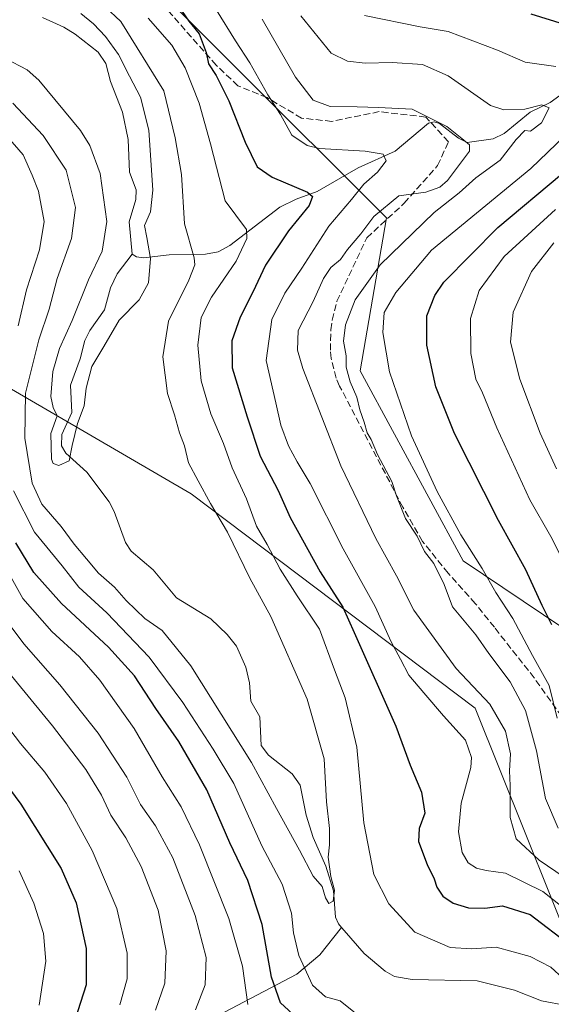
# Model space of a CAD drawing. Units: metres. Extents: x 620033 to 623457, y 4789643 to 4792018.
# Drawn here: x 621971 to 622102, y 4790935 to 4791176 of the extents above; entities that cross this region are included whole.
import ezdxf

# ---------------------------------------------------------------- set-up
doc = ezdxf.new("R2010")
doc.units = ezdxf.units.M
doc.header["$MEASUREMENT"] = 0
doc.linetypes.add('DGN Style 3', pattern=[2.307223, 1.648017, -0.659207])
for name, color, linetype, lineweight in [('Arbolado forestal CxS', 92, 'Continuous', 0), ('Corriente natural lineal', 142, 'Continuous', 13), ('Curva de nivel maestra', 30, 'Continuous', 30), ('Curva de nivel normal', 30, 'Continuous', 0), ('Senda', 7, 'DGN Style 3', 0)]:
    doc.layers.add(name, color=color, linetype=linetype, lineweight=lineweight)

msp = doc.modelspace()

# ---------------------------------------------------------------- linework, layer by layer
at = {"layer": 'Arbolado forestal CxS', "color": 92, "linetype": 'Continuous', "lineweight": 0}
for points in [[(622047.5961, 4791453.1031, 248.4622), (622015.4129, 4791400.3495, 221.7287), (621968.5095, 4791335.0685, 185.5585), (621945.2975, 4791293.5917, 160.4813), (621935.1513, 4791285.7805, 152.5476), (621909.2601, 4791284.4855, 134.319), (621964.9267, 4791208.7559, 148.6304), (621986.9345, 4791202.2835, 146.3069), (622061.3721, 4791127.8481, 159.6298), (622054.9001, 4791090.3059, 166.0423), (622080.1445, 4791043.7027, 168.656), (622109.5193, 4791023.9613, 177.6869), (622132.4107, 4791029.0477, 189.3946), (622147.7917, 4791043.8601, 200.864)], [(622047.5961, 4791453.1031, 248.4622), (622015.4129, 4791400.3495, 221.7287), (621968.5095, 4791335.0685, 185.5585), (621945.2975, 4791293.5917, 160.4813), (621935.1513, 4791285.7805, 152.5476), (621909.2601, 4791284.4855, 134.319), (621964.9267, 4791208.7559, 148.6304), (621986.9345, 4791202.2835, 146.3069), (622061.3721, 4791127.8481, 159.6298), (622054.9001, 4791090.3059, 166.0423), (622080.1445, 4791043.7027, 168.656), (622109.5193, 4791023.9613, 177.6869), (622132.4107, 4791029.0477, 189.3946), (622147.7917, 4791043.8601, 200.864)], [(622372.1241, 4790487.5501, 180.5292), (622326.1699, 4790520.7379, 177.0353), (622271.7057, 4790553.0753, 177.9828), (622223.8189, 4790613.2781, 178.9492), (622148.4519, 4790695.1737, 161.6058), (622124.8047, 4790766.9531, 151.0522), (622113.8739, 4790930.6853, 143.6456), (622083.1039, 4791007.5873, 158.5097), (622013.4441, 4791060.1827, 138.6024), (621931.1771, 4791108.0709, 171.8272), (621895.5657, 4791078.7469, 189.0572), (621869.6607, 4791070.6761, 192.2939), (621854.8209, 4791068.4421, 195.5327), (621832.5957, 4791066.4213, 200.8625), (621824.5133, 4791074.5029, 201.0496), (621842.6979, 4791084.6057, 194.0695), (621854.8207, 4791095.7187, 190.0523), (621852.8001, 4791117.9437, 186.9279), (621840.6767, 4791142.1893, 182.5144), (621849.9273, 4791152.3209, 176.0883), (621836.1801, 4791215.4119, 162.5164)], [(621986.9345, 4791202.2835, 146.3069), (622061.3721, 4791127.8481, 159.6298), (622054.9001, 4791090.3059, 166.0423), (622080.1445, 4791043.7027, 168.656), (622109.5193, 4791023.9613, 177.6869)], [(622161.7005, 4791182.8681, 188.5772), (622156.5223, 4791167.3335, 190.3843), (622157.8169, 4791156.9769, 196.3398), (622166.9399, 4791149.1011, 205.8334), (622159.1675, 4791109.5481, 216.5357), (622149.6635, 4791076.9447, 209.8635), (622147.7917, 4791043.8601, 200.864), (622132.4107, 4791029.0477, 189.3946), (622109.5193, 4791023.9613, 177.6869), (622080.1445, 4791043.7027, 168.656), (622054.9001, 4791090.3059, 166.0423), (622061.3721, 4791127.8481, 159.6298), (621986.9345, 4791202.2835, 146.3069)], [(621808.2857, 4790929.2749, 252.0485), (621796.9919, 4790959.1681, 248.4854), (621786.3159, 4790987.8859, 240.9546), (621790.5045, 4791002.1521, 231.1812), (621824.6097, 4791040.5801, 206.2176), (621839.9621, 4791039.6559, 202.9171), (621850.0011, 4791039.0517, 201.5336), (621848.4301, 4791022.4963, 205.3985), (621845.2495, 4790991.2931, 221.9116), (621856.6867, 4790972.2851, 226.2732), (621876.4843, 4790965.8675, 221.6083), (621895.1507, 4790978.6989, 212.5253), (621890.4833, 4790993.8639, 211.1512), (621886.9611, 4791002.5601, 206.7404), (621868.5799, 4791016.6147, 205.6554), (621865.3367, 4791047.9709, 198.4452), (621869.6607, 4791070.6761, 192.2939), (621895.5657, 4791078.7469, 189.0572), (621931.1771, 4791108.0709, 171.8272), (622013.4441, 4791060.1827, 138.6024), (622083.1039, 4791007.5873, 158.5097), (622113.8739, 4790930.6853, 143.6456)], [(622577.7067, 4790042.2061, 237.3548), (622543.5201, 4790164.6435, 211.6241), (622484.4581, 4790273.1023, 196.3221), (622446.1627, 4790328.4163, 193.9189), (622406.1645, 4790444.1501, 183.1001), (622372.1241, 4790487.5501, 180.5292), (622326.1699, 4790520.7379, 177.0353), (622271.7057, 4790553.0753, 177.9828), (622223.8189, 4790613.2781, 178.9492), (622148.4519, 4790695.1737, 161.6058), (622124.8047, 4790766.9531, 151.0522), (622113.8739, 4790930.6853, 143.6456), (622083.1039, 4791007.5873, 158.5097), (622013.4441, 4791060.1827, 138.6024), (621931.1771, 4791108.0709, 171.8272), (621895.5657, 4791078.7469, 189.0572), (621869.6607, 4791070.6761, 192.2939)], [(622577.7067, 4790042.2061, 237.3548), (622543.5201, 4790164.6435, 211.6241), (622484.4581, 4790273.1023, 196.3221), (622446.1627, 4790328.4163, 193.9189), (622406.1645, 4790444.1501, 183.1001), (622372.1241, 4790487.5501, 180.5292), (622326.1699, 4790520.7379, 177.0353), (622271.7057, 4790553.0753, 177.9828), (622223.8189, 4790613.2781, 178.9492), (622148.4519, 4790695.1737, 161.6058), (622124.8047, 4790766.9531, 151.0522), (622113.8739, 4790930.6853, 143.6456), (622083.1039, 4791007.5873, 158.5097), (622013.4441, 4791060.1827, 138.6024), (621931.1771, 4791108.0709, 171.8272), (621895.5657, 4791078.7469, 189.0572), (621869.6607, 4791070.6761, 192.2939)]]:
    msp.add_polyline3d(points, dxfattribs=at)
at = {"layer": 'Corriente natural lineal', "color": 142, "linetype": 'Continuous', "lineweight": 13}
for points in [[(621999, 4791119, 134.2338), (621998.2913, 4791126.8827, 134.8569), (621999.9225, 4791132.3943, 133.8426), (622000.0069, 4791134.7826, 133.5485), (621998.3884, 4791139.0465, 132.6949), (621997.9867, 4791147.0614, 132.4761), (621996.6619, 4791153.8363, 132.7965), (621993.736, 4791161.3113, 132.4646), (621992.5805, 4791165.7744, 132.3447), (621990.7059, 4791168.5073, 132.6674), (621985.0438, 4791172.929, 132.5661), (621982.2205, 4791174.6522, 132.0548), (621977, 4791177, 130.9697)], [(622112.4347, 4791164.0884, 170.4734), (622101.4616, 4791156.1521, 167.2745), (622096.5443, 4791153.7895, 166.0984), (622090.1796, 4791148.5621, 164.1975), (622087.4954, 4791147.2537, 163.0281), (622081.077, 4791146.3794, 160.9911), (622078.9976, 4791147.3933, 160.7092), (622074.3246, 4791151.0448, 160.7454), (622072.9992, 4791151.4367, 160.5081), (622071.6738, 4791151.0773, 160.2032), (622063.4812, 4791144.2175, 157.174), (622054.4037, 4791140.176, 154.7428), (622044.3373, 4791134.3245, 151.4003), (622039.2347, 4791132.4336, 149.252), (622035.2265, 4791130.4532, 148.1356), (622022.9587, 4791121.0978, 144.4578), (622020.117, 4791119.5181, 142.8807), (622016.9967, 4791118.9999, 141.3243), (622008.0749, 4791118.8051, 137.6561), (622001.8002, 4791118.084, 134.3215), (622000.0379, 4791118.3277, 134.1812), (621999, 4791119, 134.2338)], [(622050.3408, 4790953.7664, 140.6682), (622049.6067, 4790954.6199, 140.7381), (622048.8503, 4790956.2731, 140.8956), (622048.3688, 4790962.7799, 140.1068), (622046.4597, 4790968.756, 140.1017), (622043.3793, 4790975.8256, 139.5342), (622041.6617, 4790981.2952, 138.9934), (622040.1999, 4790988.6782, 138.7081), (622038.2001, 4790991.4296, 138.4325), (622032.4498, 4790996.0081, 137.9869), (622030.6013, 4790998.4283, 138.3886), (622030.2623, 4791005.4458, 137.8512), (622028.0686, 4791009.319, 137.7655), (622027.7793, 4791013.7612, 137.6533), (622026.8538, 4791017.617, 137.5841), (622024.5433, 4791022.808, 137.5844), (622022.329, 4791025.6705, 137.4709), (622018.2818, 4791029.4501, 137.2186), (622009.854, 4791034.6138, 137.0185), (622004.156, 4791041.5281, 136.4379), (621998.7636, 4791046.1223, 135.9289), (621997.3811, 4791048.2268, 135.6716), (621994.6261, 4791055.8404, 135.9316), (621993.3699, 4791058.2172, 135.9353), (621987.8924, 4791065.473, 135.3287), (621982.7286, 4791070.1314, 134.9366), (621981.7143, 4791071.9468, 135.3194), (621981.793, 4791074.7012, 135.3087), (621984.1984, 4791080.1176, 134.9426), (621983.904, 4791086.82, 134.7153), (621986.2795, 4791093.2709, 134.4756), (621987.4415, 4791097.7994, 133.6822), (621988.6326, 4791100.1982, 133.9673), (621992.2001, 4791105.328, 133.9901), (621993.6603, 4791110.7255, 133.9025), (621995.3096, 4791114.1713, 133.8805), (621999, 4791119, 134.2338)], [(621926.9101, 4790885.4401, 207.0371), (621938.1501, 4790890.2401, 201.9217), (621949.0401, 4790895.5101, 195.4585), (621962.3601, 4790904.8601, 187.3645), (621975.9501, 4790913.1701, 178.6275), (621998.5501, 4790921.4801, 167.0213), (622010.3101, 4790927.0101, 161.7378), (622039.3801, 4790942.3001, 146.8055), (622045.0001, 4790947.0601, 142.2342), (622050.3408, 4790953.7664, 140.6682)], [(622117, 4790867, 146.3005), (622117.2599, 4790875.8032, 145.604), (622119.4532, 4790880.8154, 145.6883), (622122.3337, 4790884.3409, 145.5182), (622133.0907, 4790894.9775, 144.6746), (622135.5381, 4790898.3579, 145.0985), (622135.7418, 4790899.7752, 145.2324), (622134.9235, 4790903.9004, 145.3915), (622132.5504, 4790912.1156, 144.6116), (622130.8895, 4790914.9436, 144.7058), (622118.2665, 4790927.4814, 143.2071), (622107.4827, 4790933.8881, 143.336), (622105.5043, 4790934.6075, 143.2453), (622099.2964, 4790935.7155, 142.5689), (622092.7436, 4790938.3809, 142.0165), (622083.5352, 4790940.6834, 142.2806), (622067.6509, 4790940.9836, 141.4477), (622063.2692, 4790941.6882, 140.9667), (622060.9971, 4790943.0252, 140.8822), (622055.8764, 4790947.3611, 140.8964), (622051, 4790953, 140.5701), (622050.3408, 4790953.7664, 140.6682)]]:
    msp.add_polyline3d(points, dxfattribs=at)
at = {"layer": 'Curva de nivel maestra', "color": 30, "linetype": 'Continuous', "lineweight": 30, "flags": 128}
for points, elevation in [([(622009.61, 4791180.8601), (622012.88, 4791176.1201), (622015.44, 4791173.0001), (622017.16, 4791168.4201), (622017.72, 4791165.6501), (622019.59, 4791162.8001), (622022.71, 4791156.5601), (622026.74, 4791146.4201), (622029.65, 4791140.4101), (622033.31, 4791137.8601), (622041.95, 4791134.1401), (622043.19, 4791133.1201), (622042.42, 4791130.9301), (622037.33, 4791124.6701), (622031.72, 4791116.2601), (622028.55, 4791109.6301), (622025.45, 4791103.4701), (622023.47, 4791097.7101), (622023.53, 4791091.1001), (622027.2, 4791079.0601), (622030.35, 4791069.4301), (622034.76, 4791060.9601), (622037.74, 4791054.3501), (622045.08, 4791041.0101), (622050.65, 4791032.3801), (622053.44, 4791026.1401), (622063.65, 4791003.1801), (622067.12, 4790993.5401), (622069.89, 4790986.9401), (622070.74, 4790981.8201), (622069.37, 4790978.0001), (622069.22, 4790974.8201), (622071.29, 4790969.2301), (622073, 4790965.7101), (622073.71, 4790963.6101), (622075.19, 4790961.4201), (622077.71, 4790959.7201), (622081.44, 4790958.6101), (622085.44, 4790958.5101), (622089.77, 4790959.0501), (622096.54, 4790956.9401), (622106.61, 4790949.2201)], 150), ([(622104.98, 4791175.2901), (622096.77, 4791177.8701)], 175), ([(622101.86, 4791028.0101), (622099.53, 4791032.7701), (622095.51, 4791041.4701), (622088.77, 4791053.6201), (622078.05, 4791074.9601), (622073.43, 4791086.4301), (622071.26, 4791096.6701), (622071.23, 4791103.8601), (622073.16, 4791108.8101), (622075.43, 4791112.0801), (622088.62, 4791125.5301), (622104.27, 4791138.6301)], 175), ([(622039.34, 4790931.5701), (622035.36, 4790935.3001), (622033.14, 4790941.5501), (622030.85, 4790954.4601), (622027.33, 4790965.2401), (622022.94, 4790974.5101), (622017.28, 4790987.5201), (622010.48, 4790999.3901), (622004.81, 4791007.4801), (621999.59, 4791015.5301), (621993.23, 4791022.5701), (621981.68, 4791033.2701), (621974.94, 4791040.8601), (621970.52, 4791048.1101)], 150), ([(621962.37, 4790996.5401), (621971.71, 4790984.0101), (621981.57, 4790968.2001), (621985.3, 4790959.7701), (621987.7, 4790948.6101), (621987.76, 4790939.6701), (621984.93, 4790930.9701)], 175)]:
    msp.add_lwpolyline(points, dxfattribs=dict(at, elevation=elevation))
at = {"layer": 'Curva de nivel normal', "color": 30, "linetype": 'Continuous', "lineweight": 0, "flags": 128}
for points, elevation in [([(621992.42, 4791179.68), (621996.25, 4791176.01), (622006.76, 4791159.01), (622009.53, 4791147.52), (622011.11, 4791138.52), (622011.86, 4791126.43), (622014.17, 4791118.08), (622014.33, 4791116.38), (622012.88, 4791112.55), (622007.9, 4791102.53), (622006.49, 4791093.79), (622007.7, 4791084.79), (622009.4, 4791079.51), (622010.57, 4791075.12), (622011.87, 4791071.96), (622012.78, 4791067.79), (622015.2, 4791063.35), (622018.18, 4791057.77), (622022.38, 4791050.71), (622027.82, 4791039.45), (622032.96, 4791030.04), (622041.86, 4791009.77), (622046.03, 4790995.11), (622046.64, 4790984.54), (622047.37, 4790978.01), (622047.37, 4790974.02), (622047.04, 4790971.01), (622047.72, 4790966.24), (622048.57, 4790962.93), (622048.26, 4790960.18), (622047.2, 4790959.61), (622046.43, 4790961), (622045.59, 4790963.82), (622043.34, 4790966.32), (622040.06, 4790972.71), (622034.35, 4790982.92), (622028.27, 4790994.26), (622013.36, 4791017.93), (622006.38, 4791026.62), (622002.11, 4791029.57), (621999.93, 4791031.69), (621997.5, 4791033.96), (621994.67, 4791037.26), (621990.77, 4791040.69), (621987.84, 4791044.23), (621984.77, 4791047.78), (621981.62, 4791052.11), (621976.83, 4791057.6), (621974.52, 4791062.78), (621972.69, 4791073.84), (621972.83, 4791084.83), (621976.09, 4791097.92), (621978.68, 4791105.43), (621980.66, 4791113.02), (621984.13, 4791122.79), (621985.13, 4791130.4), (621982.83, 4791139.59), (621977.21, 4791148.05), (621969.79, 4791156.05)], 140), ([(621967.95, 4791166.94), (621973.28, 4791164.2), (621976.17, 4791161.65), (621986.32, 4791149.3), (621988.59, 4791145.61), (621991.17, 4791138.74), (621992.82, 4791126.96), (621991.68, 4791119.67), (621988.32, 4791112.68), (621984.32, 4791102.68), (621981.18, 4791095.82), (621979.58, 4791090.14), (621979.04, 4791084.03), (621979.67, 4791081.3), (621980.61, 4791079.28), (621979.08, 4791074.95), (621979.24, 4791068.64), (621979.67, 4791067.59), (621981, 4791067.12), (621983.57, 4791068.22), (621984.26, 4791072.03), (621985.61, 4791077.42), (621987.21, 4791081.71), (621987.73, 4791086.06), (621989.12, 4791091.36), (621992.03, 4791096.27), (621995.86, 4791102.76), (622000.72, 4791107.76), (622002.98, 4791111.93), (622003.51, 4791117.9), (622002.58, 4791123.08), (622002.02, 4791126.01), (622003.51, 4791129.35), (622004.05, 4791134.68), (622003.08, 4791149.36), (622001.08, 4791157.5), (621998.35, 4791162.64), (621995.66, 4791167.92), (621992.48, 4791172.4), (621989.52, 4791175.44), (621986.41, 4791178)], 135), ([(622104.66, 4790941.22), (622101.64, 4790944), (622096.53, 4790946.6), (622088.23, 4790948.92), (622082.3, 4790948.53), (622076.93, 4790948.83), (622068.33, 4790952.6), (622061.91, 4790959.54), (622058.2, 4790966.73), (622055.79, 4790979.41), (622054.09, 4790997.96), (622051.21, 4791010.06), (622048.56, 4791016.94), (622044.94, 4791026.97), (622039.49, 4791035.12), (622035.26, 4791041.71), (622032.07, 4791047.7), (622029.52, 4791052.25), (622027.02, 4791058.9), (622023.5, 4791066.57), (622021.39, 4791072.54), (622018.28, 4791079.75), (622015.94, 4791087.9), (622015.08, 4791096.6), (622015.92, 4791103.41), (622018.45, 4791108.42), (622024.49, 4791117.27), (622027.15, 4791122.8), (622027.07, 4791125.01), (622021.8, 4791132.01), (622018.21, 4791146.02), (622015.44, 4791156.02), (622011.96, 4791164.69), (622008.74, 4791170.28), (622002.94, 4791176.85)], 145), ([(622019.68, 4791178.86), (622024.36, 4791171.27), (622027.82, 4791165.94), (622032.29, 4791158.08), (622035.36, 4791153.26), (622038.18, 4791148.12), (622041.93, 4791145.6), (622044.91, 4791144.86), (622056.13, 4791144.24), (622060.52, 4791143.52), (622061.24, 4791141.83), (622059.17, 4791139.12), (622055.77, 4791136.1), (622052.77, 4791132.4), (622047.19, 4791125.79), (622040.6, 4791115.55), (622036.44, 4791109.43), (622033.25, 4791102.91), (622031.88, 4791092.85), (622034.26, 4791082.5), (622035.44, 4791077.03), (622037.31, 4791071.96), (622039.43, 4791068.01), (622042.67, 4791062.66), (622050.76, 4791046.67), (622058.54, 4791032.53), (622062.51, 4791023.84), (622064.78, 4791019.56), (622066.85, 4791015.68), (622070.52, 4791011.35), (622075.31, 4791005.68), (622080.71, 4790999.68), (622082.18, 4790995.48), (622082.05, 4790993.01), (622079.68, 4790984.22), (622078.99, 4790977.2), (622079.9, 4790972.18), (622081.37, 4790969.62), (622083.4, 4790968.29), (622085.81, 4790967.71), (622090.55, 4790967.1), (622099.7, 4790962.58), (622110.66, 4790953.82)], 155), ([(622040.33, 4791177.47), (622047.77, 4791168.27), (622051.75, 4791166.33), (622056.11, 4791165.79), (622062.73, 4791166.03), (622070.19, 4791165.53), (622076.44, 4791162.73), (622086.8, 4791155.47), (622090.07, 4791154.41), (622095.26, 4791154.51), (622099.43, 4791155.58), (622101.21, 4791154.9), (622099.34, 4791151.21), (622096.64, 4791149.1), (622095.23, 4791149.31), (622093.14, 4791147.06), (622089.2, 4791142.01), (622083.23, 4791137.68), (622079.14, 4791134.01), (622073.01, 4791129.19), (622059.76, 4791116.38), (622053.68, 4791107.78), (622051.26, 4791101.64), (622050.82, 4791097.59), (622051.42, 4791093.98), (622051.48, 4791091.22), (622052.44, 4791087.65), (622054.1, 4791083.86), (622054.78, 4791080.75), (622055.88, 4791077.71), (622056.62, 4791075.1), (622057.58, 4791073.48), (622059.18, 4791069.83), (622062.64, 4791063.19), (622063.79, 4791059.69), (622066.02, 4791054.11), (622068.9, 4791049.8), (622070.64, 4791046.01), (622072.94, 4791043.06), (622075.52, 4791037.87), (622077.52, 4791032.4), (622083.25, 4791025.54), (622086.43, 4791020.98), (622091.67, 4791014.01), (622095.38, 4791007.01), (622098.14, 4790997.11), (622100.3, 4790985.4), (622103.46, 4790978.1)], 165), ([(622102.82, 4791165.04), (622095.31, 4791166.06), (622088.55, 4791169.04), (622076.46, 4791173.56), (622069.59, 4791174.7), (622055.93, 4791177.52)], 170), ([(622109.22, 4790963.17), (622098.77, 4790970.24), (622093.1, 4790975.52), (622091.65, 4790980.71), (622091.69, 4790988.61), (622091.52, 4790992.17), (622091.7, 4790996.38), (622090.51, 4791001.9), (622086.65, 4791008.51), (622078.41, 4791017.33), (622068.04, 4791031.64), (622063.79, 4791040.01), (622058.76, 4791049.19), (622050.15, 4791067.06), (622040.87, 4791090.87), (622039.51, 4791095.42), (622039.7, 4791100.26), (622043.36, 4791107.35), (622045.88, 4791113.01), (622047.7, 4791115.68), (622050.04, 4791117.68), (622051.76, 4791120.08), (622055.06, 4791123.96), (622058.26, 4791128.24), (622064.4, 4791133.31), (622070.96, 4791134.17), (622074.4, 4791135.43), (622076.27, 4791137.01), (622081.66, 4791144.27), (622081.7, 4791145.78), (622079.83, 4791147.37), (622076.13, 4791150.3), (622067.62, 4791154.53), (622059.38, 4791154.97), (622054.18, 4791155.1), (622047.52, 4791155.21), (622043.4, 4791156.73), (622039.02, 4791162.38), (622030.86, 4791176.65)], 160), ([(622103.17, 4791005.08), (622101.19, 4791013.13), (622097.12, 4791020.5), (622092.28, 4791029.55), (622088.11, 4791035.96), (622084.83, 4791041.84), (622079.55, 4791050.06), (622073.79, 4791060.69), (622067.44, 4791074.39), (622062.05, 4791090.12), (622060.42, 4791099.7), (622060.81, 4791104.64), (622063.6, 4791109.56), (622072.4, 4791119.98), (622096.71, 4791139.98), (622105.02, 4791148.02)], 170), ([(621968.54, 4791147.64), (621972.3, 4791143.35), (621974.47, 4791138.35), (621976.01, 4791134.45), (621977.46, 4791126.97), (621976.3, 4791120.01), (621973.14, 4791110.24), (621971.08, 4791101.35)], 145), ([(622106.15, 4791040.74), (622101.59, 4791049.67), (622096.45, 4791058.69), (622088.36, 4791076.38), (622084.88, 4791084.9), (622083.25, 4791088.27), (622082.03, 4791094.6), (622081.92, 4791103.15), (622084.06, 4791110.03), (622090.15, 4791118.35), (622102.76, 4791129.96)], 180), ([(622102.39, 4791121.77), (622096.89, 4791114.68), (622092.38, 4791104.77), (622091.73, 4791097.35), (622094.03, 4791088.3), (622099.05, 4791075.04), (622102.99, 4791066.25)], 185), ([(621969.94, 4791060.86), (621975.1, 4791050.78), (621981.82, 4791042.5), (621985.91, 4791037.27), (621992.79, 4791030.95), (622003.18, 4791020.06), (622011.45, 4791008.93), (622018.85, 4790997.48), (622023.9, 4790989.05), (622030.76, 4790973.81), (622035.8, 4790964.38), (622038.08, 4790957.3), (622038.52, 4790952.42), (622039.87, 4790946.88), (622043.22, 4790939.58), (622046.4, 4790936.74), (622050.01, 4790935.75), (622053.78, 4790932.73)], 145), ([(622027.32, 4790934.88), (622026.08, 4790944.24), (622022.71, 4790955.98), (622015.52, 4790974.02), (622010.99, 4790983.35), (622006.33, 4790990.75), (621999.5, 4791002.54), (621991.1, 4791014.46), (621986.11, 4791020.12), (621979.34, 4791026.37), (621972.22, 4791034.48), (621969.33, 4791039.66)], 155), ([(621966.59, 4791031.14), (621972.45, 4791023.35), (621981.3, 4791013.29), (621990.7, 4791001.47), (621997.7, 4790990.62), (622001.07, 4790983.9), (622004.72, 4790978.73), (622008.94, 4790970.84), (622014.48, 4790956.7), (622017.16, 4790946.42), (622016.88, 4790939.7), (622014.51, 4790933.51)], 160), ([(622004.69, 4790933.43), (622007.01, 4790940.12), (622007.37, 4790948), (622005.42, 4790958), (622001.22, 4790968.7), (621997.45, 4790975.78), (621993.74, 4790981.31), (621991.46, 4790986.2), (621987.66, 4790992.54), (621979.49, 4791003.24), (621968.32, 4791016.92)], 165), ([(621963.68, 4791009.24), (621971.65, 4790998.9), (621977.62, 4790991.87), (621982.92, 4790984.16), (621989.2, 4790972.66), (621995.25, 4790958.4), (621997.79, 4790947.45), (621997.78, 4790941.14), (621996, 4790934.74)], 170), ([(621971.31, 4790967.61), (621974.91, 4790959.71), (621977.28, 4790952.24), (621977.86, 4790945.48), (621976.24, 4790934.67)], 180)]:
    msp.add_lwpolyline(points, dxfattribs=dict(at, elevation=elevation))
at = {"layer": 'Senda', "color": 7, "linetype": 'DGN Style 3', "lineweight": 0}
msp.add_polyline3d([(622113.6701, 4790992.3601, 176.0163), (622097.5401, 4791014.9801, 174.5922), (622087.7801, 4791027.4001, 172.0947), (622083.1101, 4791033.2201, 173.4311), (622076.4501, 4791040.7001, 173.1965), (622070.1501, 4791048.4801, 175.5204), (622065.3301, 4791056.9201, 177.1591), (622049.8501, 4791086.6101, 173.5883), (622049.0001, 4791088.5501, 173.4773), (622047.8101, 4791093.3801, 172.2382), (622047.5901, 4791095.4201, 171.6987), (622047.7401, 4791100.4201, 174.1471), (622048.0001, 4791102.8001, 176.0891), (622049.2101, 4791107.3901, 176.5627), (622056.5201, 4791122.9801, 175.6963), (622065.6729, 4791131.4389, 171.9571), (622073.8751, 4791140.6993, 169.2081), (622076.5209, 4791146.5201, 180.4041), (622070.9647, 4791152.6057, 185.5076), (622059.5875, 4791153.9285, 182.1766), (622047.9459, 4791151.5473, 177.0616), (622040.5375, 4791152.3411, 175.9578), (622032.0709, 4791157.3681, 170.5088), (622024.9271, 4791160.2785, 168.0303), (622019.6353, 4791165.3057, 166.7917), (622007.7291, 4791178.7995, 162.1711)], dxfattribs=at)

doc.saveas('drawing.dxf')
